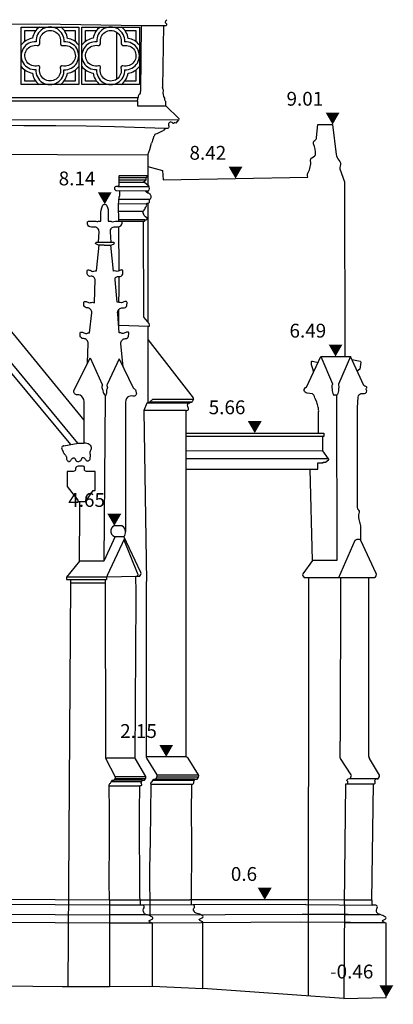
# Model space of a CAD drawing. Units: millimetres. Extents: x -19527 to -19420, y 15276 to 15295.
# Drawn here: x -19485 to -19481, y 15279 to 15290 of the extents above; entities that cross this region are included whole.
import ezdxf
from ezdxf.enums import TextEntityAlignment as Align

# ---------------------------------------------------------------- set-up
doc = ezdxf.new("R2010")
doc.units = ezdxf.units.MM
doc.layers.add('elewacje', color=7, linetype='Continuous')
doc.layers.add('koty wyskosciowe', color=4, linetype='Continuous')
doc.styles.get("Standard").update_dxf_attribs({"font": 'arial.ttf'})

# ---------------------------------------------------------------- blocks, each defined once
blk = doc.blocks.new('d01')
for points in [[(27254, 5575), (27253, 5595, -0.479138), (27270, 5610, -0.045442), (27342, 5609, 0.238197), (27364, 5607, -0.190037), (27396, 5609), (27396, 5677, -0.094351), (27415, 5777, -0.673365), (27463, 5777, -0.107826), (27478, 5695), (27478, 5608, -0.168778), (27513, 5606, 0.238197), (27536, 5607, -0.044613), (27609, 5610, -0.479138), (27626, 5596), (27625, 5581)], [(27370, 5377), (27377, 5496, 0.463212), (27325, 5545, -0.16878), (27266, 5554)], [(27510, 5377), (27501, 5495, -0.446486), (27550, 5549, 0.173292), (27615, 5560)], [(27253, 4073), (27258, 4282, 0.446486), (27208, 4336, -0.353196), (27173, 4363), (27172, 4393, -0.479138), (27189, 4407, -0.091752), (27222, 4395, 0.238197), (27245, 4393, -0.140115), (27274, 4397), (27298, 4615, 0.446486), (27248, 4669, -0.353196), (27214, 4696), (27212, 4725, -0.479138), (27229, 4740, -0.091752), (27262, 4727, 0.238197), (27285, 4726, -0.207845), (27328, 4725), (27334, 4976, 0.434811), (27291, 5012, -0.423377), (27249, 5037), (27248, 5067, -0.479138), (27265, 5081, -0.091752), (27298, 5069, 0.238197), (27321, 5067, -0.140115), (27350, 5071), (27377, 5349)], [(27432, 5348), (27381, 5348, -0.092298), (27365, 5352), (27341, 5365, -0.779191), (27345, 5377, -3.245468)], [(27432, 5348), (27500, 5348, 0.092298), (27517, 5352), (27540, 5365, 0.779191), (27537, 5377, 3.245468)], [(27640, 4028), (27614, 4282, -0.446486), (27664, 4336, 0.353196), (27698, 4363), (27700, 4393, 0.479138), (27683, 4407, 0.091752), (27650, 4395, -0.238197), (27627, 4393, 0.140115), (27597, 4397), (27580, 4606, -0.519318), (27637, 4671, 0.436869), (27680, 4696), (27681, 4726, 0.479138), (27664, 4740, 0.091752), (27631, 4728, -0.238197), (27608, 4726, 0.07119), (27574, 4730), (27552, 4975, -0.530832), (27591, 5010, 0.431403), (27635, 5036), (27636, 5065, 0.479138), (27619, 5080, 0.091752), (27586, 5067, -0.238197), (27563, 5066, 0.140115), (27534, 5069), (27505, 5349)]]:
    blk.add_lwpolyline(points, format="xyb")
blk.add_lwpolyline([(27537, 5377), (27345, 5377)])
blk.add_arc((27282, 5578), 29, 185.8717, 235.6436)

msp = doc.modelspace()

# ---------------------------------------------------------------- linework, layer by layer
msp.add_spline([(-19483.988, 15287.782, -23109.407), (-19483.994, 15287.763, -23109.407), (-19483.993, 15287.74, -23109.407), (-19483.995, 15287.713, -23109.407)], degree=3)
at = {"transparency": 33554648}
msp.add_spline([(-19481.441, 15283.99, -23109.407), (-19481.426, 15284, -23109.407), (-19481.415, 15284.002, -23109.407), (-19481.407, 15284.002, -23109.407), (-19481.391, 15283.998, -23109.407), (-19481.38, 15283.989, -23109.407)], degree=3, dxfattribs=at)
at = {"layer": 'elewacje', "transparency": 33554648}
for p, q in [((-19483.686, 15286.166, -23109.407), (-19483.195, 15285.533, -23109.407)), ((-19483.238, 15285.477, -23109.407), (-19483.698, 15285.477, -23109.407)), ((-19483.192, 15285.521, -23109.407), (-19483.206, 15285.491, -23109.407)), ((-19484.041, 15284.031, -23109.407), (-19484.161, 15283.762, -23109.407)), ((-19484.122, 15283.611, -23109.407), (-19483.937, 15284.011, -23109.407)), ((-19483.762, 15283.642, -23109.407), (-19483.946, 15284.03, -23109.407)), ((-19481.617, 15283.588, -23109.407), (-19481.441, 15283.99, -23109.407)), ((-19484.426, 15283.762, -23109.407), (-19484.566, 15283.589, -23109.407)), ((-19484.161, 15283.762, -23109.407), (-19484.426, 15283.762, -23109.407)), ((-19484.566, 15283.589, -23109.407), (-19484.567, 15283.563, -23109.407)), ((-19484.567, 15283.563, -23109.407), (-19484.134, 15283.563, -23109.407)), ((-19483.813, 15283.364, -23109.407), (-19483.812, 15283.432, -23109.407))]:
    msp.add_line(p, q, dxfattribs=at)
at = {"layer": 'elewacje'}
for p, q in [((-19481.213, 15283.63, -23109.407), (-19481.38, 15283.989, -23109.407)), ((-19481.293, 15281.812, -23109.407), (-19481.292, 15283.588, -23109.407)), ((-19481.293, 15281.644, -23109.407), (-19481.293, 15281.812, -23109.407)), ((-19481.177, 15281.444, -23109.407), (-19481.287, 15281.623, -23109.407)), ((-19481.188, 15281.409, -23109.407), (-19481.177, 15281.429, -23109.407)), ((-19481.26, 15280.088, -23109.407), (-19481.242, 15281.35, -23109.407)), ((-19481.242, 15281.35, -23109.407), (-19481.233, 15281.35, -23109.407)), ((-19481.224, 15281.356, -23109.407), (-19481.224, 15281.367, -23109.407))]:
    msp.add_line(p, q, dxfattribs=at)
at = {"layer": 'elewacje', "elevation": -23109.407}
for points in [[(-19488.69, 15289.596), (-19488.036, 15289.592), (-19487.389, 15289.59), (-19486.202, 15289.587), (-19484.85, 15289.59), (-19483.757, 15289.571), (-19483.494, 15289.571, 0.787834), (-19483.487, 15289.593, -0.469617), (-19483.486, 15289.629, 0.170897), (-19483.482, 15289.635)], [(-19484.855, 15289.114, 0.540967), (-19484.876, 15289.136, -1.248665), (-19484.885, 15289.356, 0.522812), (-19484.855, 15289.384, -1.201678), (-19484.633, 15289.385, 0.52653), (-19484.605, 15289.355, -1.251228), (-19484.613, 15289.135, 0.540967), (-19484.635, 15289.113, -1.298989), (-19484.855, 15289.114, 1.298989)], [(-19484.198, 15289.114, 0.540967), (-19484.219, 15289.136, -1.248665), (-19484.228, 15289.356, 0.522812), (-19484.198, 15289.384, -1.201678), (-19483.975, 15289.385, 0.52653), (-19483.948, 15289.355, -1.251228), (-19483.956, 15289.135, 0.540967), (-19483.977, 15289.113, -1.298989), (-19484.198, 15289.114, 1.298989)], [(-19483.757, 15289.571), (-19483.766, 15288.86, -0.160493), (-19483.782, 15288.819, 0.179968), (-19483.792, 15288.792, 8.035773)], [(-19483.49, 15288.703), (-19483.49, 15288.738, 0.230358), (-19483.499, 15288.756, -0.349095), (-19483.502, 15288.77, 0.240093), (-19483.503, 15288.785, -0.2125), (-19483.516, 15288.863, 0.21481), (-19483.519, 15288.88, -0.072182), (-19483.529, 15288.899, -1.383213)], [(-19483.49, 15288.703), (-19483.351, 15288.563, -0.278453), (-19483.353, 15288.551), (-19483.382, 15288.512)], [(-19483.382, 15288.512), (-19483.391, 15288.518, 0.397164), (-19483.403, 15288.515, -0.461873), (-19483.416, 15288.513, 0.085138), (-19483.433, 15288.524, 0.305486), (-19483.452, 15288.52, 0.07597), (-19483.462, 15288.506, 0.241272), (-19483.462, 15288.492, -0.09583), (-19483.46, 15288.469, -0.527652), (-19483.486, 15288.457, 0.318327), (-19483.494, 15288.457, -0.136818), (-19483.503, 15288.454), (-19484.046, 15288.475)], [(-19483.687, 15288.044), (-19483.529, 15287.999), (-19483.519, 15287.897), (-19481.953, 15287.928), (-19481.956, 15287.941, -0.187453), (-19481.95, 15287.978, 0.156738), (-19481.923, 15288.105, -0.254661), (-19481.909, 15288.139), (-19481.882, 15288.154, 0.262742), (-19481.87, 15288.173, 0.111406), (-19481.891, 15288.288, -0.378502), (-19481.879, 15288.325, 0.25168), (-19481.858, 15288.359), (-19481.845, 15288.498), (-19481.685, 15288.498), (-19481.647, 15288.175, 0.166194), (-19481.617, 15288.113, -0.293832), (-19481.603, 15288.046, 0.154046), (-19481.605, 15288.019), (-19481.556, 15287.876), (-19481.552, 15285.983)], [(-19483.499, 15288.455), (-19483.513, 15288.438, -0.064905), (-19483.546, 15288.42, -0.023296), (-19483.602, 15288.393, 0.252461), (-19483.613, 15288.383, -0.168258), (-19483.619, 15288.374, 0.20796), (-19483.624, 15288.365, -0.031955), (-19483.646, 15288.295)], [(-19483.687, 15287.942), (-19483.996, 15287.942, 0.475112), (-19483.999, 15287.939), (-19483.999, 15287.843, -0.417566), (-19484.012, 15287.828), (-19484.025, 15287.828, 1), (-19484.025, 15287.782), (-19483.715, 15287.781)], [(-19483.72, 15287.465), (-19483.704, 15287.465, 0.719711), (-19483.697, 15287.486, -0.202859), (-19483.739, 15287.55, -0.238015), (-19483.734, 15287.563, 0.134606), (-19483.709, 15287.601, -0.089442), (-19483.7, 15287.618, 0.298778), (-19483.699, 15287.633, -0.667982), (-19483.688, 15287.647, 0.407478), (-19483.669, 15287.657, 0.14054), (-19483.668, 15287.677, -0.305549), (-19483.664, 15287.689, 0.481466), (-19483.662, 15287.743, 0.08518), (-19483.672, 15287.749, -0.138937), (-19483.715, 15287.781), (-19483.681, 15287.781, 0.371593), (-19483.676, 15287.83), (-19483.722, 15287.871, -0.455892), (-19483.722, 15287.886), (-19483.722, 15287.886), (-19483.707, 15287.896, 0.296976), (-19483.704, 15287.907, -0.17073), (-19483.703, 15287.921), (-19483.687, 15287.942)], [(-19484.002, 15287.452), (-19484.003, 15287.623, -0.03536), (-19484.003, 15287.627, -0.03536)], [(-19484.002, 15287.452), (-19483.734, 15287.45), (-19483.728, 15287.45, 0.590753), (-19483.72, 15287.465), (-19484.002, 15287.466)], [(-19484.002, 15286.324), (-19483.676, 15286.311, 0.270619), (-19483.668, 15286.316, 0.293304), (-19483.672, 15286.339), (-19483.725, 15286.405, -0.099509), (-19483.731, 15286.415), (-19483.734, 15287.45)], [(-19483.212, 15280.036), (-19483.21, 15280.73), (-19483.212, 15281.042), (-19483.208, 15281.334, -0.318943), (-19483.197, 15281.346, 0.28672), (-19483.187, 15281.359, -0.121515), (-19483.182, 15281.387), (-19483.177, 15281.396, -0.241318), (-19483.173, 15281.399), (-19483.156, 15281.399, 0.207105), (-19483.151, 15281.4), (-19483.138, 15281.422, 0.252242), (-19483.137, 15281.446), (-19483.248, 15281.628, 0.029203), (-19483.272, 15281.641), (-19483.272, 15285.398)], [(-19484.102, 15280.089), (-19484.105, 15280.286), (-19484.102, 15280.74), (-19484.101, 15281.051), (-19484.104, 15281.326, 0.142482), (-19484.105, 15281.332, -0.411156), (-19484.102, 15281.345, 0.112852), (-19484.084, 15281.372), (-19484.077, 15281.385, -0.241318), (-19484.073, 15281.387), (-19484.056, 15281.387, 0.207105), (-19484.052, 15281.389), (-19484.041, 15281.403, 0.252242), (-19484.04, 15281.427), (-19484.138, 15281.617, -0.136368), (-19484.142, 15281.63), (-19484.146, 15283.563)], [(-19483.662, 15279.925), (-19483.663, 15280.432), (-19483.659, 15280.73), (-19483.655, 15281.042), (-19483.65, 15281.346, 0.142482), (-19483.652, 15281.351, -0.411156), (-19483.649, 15281.365, 0.145957), (-19483.632, 15281.384), (-19483.626, 15281.396, -0.241318), (-19483.622, 15281.399), (-19483.605, 15281.399, 0.207105), (-19483.6, 15281.4), (-19483.587, 15281.422, 0.252242), (-19483.586, 15281.446), (-19483.697, 15281.628, -0.136368), (-19483.701, 15281.641), (-19483.699, 15283.543)], [(-19483.77, 15280.089, -0.051156), (-19483.771, 15280.232), (-19483.774, 15280.417), (-19483.778, 15280.741), (-19483.777, 15281.053), (-19483.773, 15281.326, -0.322578), (-19483.765, 15281.329, 0.746957), (-19483.753, 15281.347, -0.356322), (-19483.753, 15281.372), (-19483.747, 15281.385, -0.241318), (-19483.743, 15281.387), (-19483.726, 15281.387, 0.207105), (-19483.721, 15281.389), (-19483.71, 15281.403, 0.252242), (-19483.709, 15281.427), (-19483.82, 15281.618, -0.136368), (-19483.824, 15281.631), (-19483.813, 15283.364)], [(-19481.556, 15280.039), (-19481.542, 15281.35), (-19481.529, 15281.35, 0.312974), (-19481.52, 15281.356), (-19481.52, 15281.368, 0.265739), (-19481.525, 15281.376, -0.472587), (-19481.527, 15281.393, -0.239178), (-19481.501, 15281.406, 0.194473), (-19481.492, 15281.41), (-19481.483, 15281.43, 0.24966), (-19481.483, 15281.445), (-19481.598, 15281.623, -0.143062), (-19481.603, 15281.644), (-19481.603, 15281.812)], [(-19483.636, 15279.155), (-19483.635, 15279.833, 0.236549), (-19483.638, 15279.838), (-19483.647, 15279.842, -0.100832), (-19483.672, 15279.858, -0.602231), (-19483.669, 15279.867), (-19483.64, 15279.88, 0.65654), (-19483.641, 15279.907), (-19483.656, 15279.914, 0.046523), (-19483.708, 15279.933, -0.230329), (-19483.731, 15279.952, -0.246058), (-19483.727, 15280.004, 0.61088), (-19483.743, 15280.031), (-19484.102, 15280.031)], [(-19483.636, 15279.155), (-19483.091, 15279.128), (-19483.091, 15279.848, 0.236549), (-19483.094, 15279.853), (-19483.103, 15279.856, -0.100832), (-19483.128, 15279.872, -0.602231), (-19483.125, 15279.881), (-19483.096, 15279.895, 0.65654), (-19483.097, 15279.922), (-19483.112, 15279.929, 0.046523), (-19483.164, 15279.947, -0.230329), (-19483.186, 15279.967, -0.303324), (-19483.182, 15280.009, 0.61088), (-19483.198, 15280.036), (-19483.743, 15280.031)], [(-19481.556, 15280.039), (-19481.564, 15279.021), (-19481.103, 15279.033), (-19481.103, 15279.833, 0.236549), (-19481.106, 15279.838), (-19481.115, 15279.842, -0.084893), (-19481.146, 15279.859, -0.602231), (-19481.143, 15279.868), (-19481.114, 15279.881, 0.65654), (-19481.115, 15279.908), (-19481.13, 15279.915, 0.046523), (-19481.181, 15279.934, -0.230329), (-19481.204, 15279.953, -0.246058), (-19481.201, 15280.005, 0.61088), (-19481.217, 15280.032), (-19481.255, 15280.032), (-19481.255, 15280.088)]]:
    msp.add_lwpolyline(points, format="xyb", dxfattribs=at)
for points in [[(-19485.058, 15289.556), (-19484.434, 15289.556), (-19484.434, 15288.932), (-19485.058, 15288.932)], [(-19484.401, 15289.556), (-19483.777, 15289.556), (-19483.777, 15288.932), (-19484.401, 15288.932)]]:
    msp.add_lwpolyline(points, close=True, dxfattribs=at)
for points in [[(-19485.02, 15289.399), (-19485.02, 15289.518), (-19484.899, 15289.518)], [(-19484.592, 15289.518), (-19484.473, 15289.518), (-19484.473, 15289.398)], [(-19484.363, 15289.399), (-19484.363, 15289.518), (-19484.242, 15289.518)], [(-19483.934, 15289.518), (-19483.816, 15289.518), (-19483.816, 15289.398)], [(-19483.517, 15289.571), (-19483.529, 15288.899)], [(-19484.022, 15288.992), (-19484.022, 15289.497)], [(-19484.901, 15288.97), (-19485.02, 15288.97), (-19485.02, 15289.091)], [(-19484.473, 15289.09), (-19484.473, 15288.97), (-19484.592, 15288.97)], [(-19484.244, 15288.97), (-19484.363, 15288.97), (-19484.363, 15289.091)], [(-19483.816, 15289.09), (-19483.816, 15288.97), (-19483.935, 15288.97)], [(-19486.67, 15288.793), (-19483.792, 15288.792)], [(-19483.798, 15288.757), (-19483.792, 15288.792)], [(-19486.682, 15288.757), (-19483.798, 15288.757), (-19483.798, 15288.703), (-19483.49, 15288.703)], [(-19486.673, 15288.554), (-19483.353, 15288.551)], [(-19484.046, 15288.475), (-19484.353, 15288.48), (-19484.682, 15288.486), (-19485.029, 15288.486), (-19485.355, 15288.487), (-19486.028, 15288.487), (-19486.313, 15288.488), (-19486.616, 15288.487)], [(-19483.687, 15288.171), (-19483.665, 15288.229), (-19483.646, 15288.295)], [(-19486.629, 15288.182), (-19483.687, 15288.171)], [(-19483.687, 15288.171), (-19483.687, 15287.84)], [(-19484.377, 15285.294), (-19486.4, 15287.765), (-19486.402, 15287.786), (-19486.524, 15287.93)], [(-19483.703, 15287.921), (-19483.999, 15287.921)], [(-19486.751, 15287.82), (-19486.066, 15287), (-19484.449, 15285.042)], [(-19484.012, 15287.828), (-19483.675, 15287.828)], [(-19483.707, 15287.896), (-19483.999, 15287.896)], [(-19483.722, 15287.871), (-19483.999, 15287.871)], [(-19488.953, 15285.061), (-19487.384, 15286.972), (-19486.751, 15287.715), (-19486.117, 15286.945), (-19484.525, 15285.027)], [(-19484.003, 15287.627), (-19483.995, 15287.713)], [(-19483.687, 15287.781), (-19483.687, 15287.756)], [(-19483.7, 15287.638), (-19484.003, 15287.636)], [(-19483.668, 15287.684), (-19483.997, 15287.684)], [(-19483.687, 15287.647), (-19483.686, 15286.357)], [(-19483.738, 15287.557), (-19484.002, 15287.555)], [(-19483.998, 15286.912), (-19484.001, 15287.391)], [(-19483.999, 15286.57), (-19483.997, 15286.696), (-19483.998, 15286.85)], [(-19484.002, 15286.324), (-19483.999, 15286.495)], [(-19483.686, 15286.312), (-19483.686, 15285.987), (-19483.686, 15285.481)], [(-19484.595, 15285.014), (-19484.44, 15285.044)], [(-19483.808, 15283.597), (-19484.134, 15283.589)], [(-19484.134, 15283.589), (-19484.134, 15283.563)], [(-19483.778, 15283.598), (-19483.816, 15283.597)], [(-19483.812, 15283.432), (-19483.816, 15283.597)], [(-19481.679, 15283.588), (-19481.317, 15283.588)], [(-19481.601, 15283.588), (-19481.603, 15281.812)], [(-19481.335, 15283.588), (-19481.23, 15283.588)], [(-19484.548, 15279.148), (-19484.519, 15283.524)], [(-19484.142, 15281.631), (-19483.824, 15281.631)], [(-19483.272, 15281.641), (-19483.701, 15281.641)], [(-19483.71, 15281.403), (-19484.041, 15281.403)], [(-19484.04, 15281.427), (-19483.709, 15281.427)], [(-19483.173, 15281.399), (-19483.605, 15281.399)], [(-19483.138, 15281.422), (-19483.587, 15281.422)], [(-19483.586, 15281.446), (-19483.137, 15281.446)], [(-19481.501, 15281.406), (-19481.191, 15281.405)], [(-19484.104, 15281.326), (-19483.773, 15281.326)], [(-19483.753, 15281.372), (-19484.084, 15281.372)], [(-19483.743, 15281.387), (-19484.056, 15281.387)], [(-19483.65, 15281.346), (-19483.197, 15281.346)], [(-19483.183, 15281.384), (-19483.632, 15281.384)], [(-19481.529, 15281.35), (-19481.231, 15281.35)], [(-19489.41, 15280.123), (-19484.102, 15280.089)], [(-19484.102, 15280.031), (-19489.405, 15280.064)], [(-19484.102, 15280.089), (-19484.103, 15279.149)], [(-19484.102, 15280.089), (-19483.77, 15280.089)], [(-19483.77, 15280.089), (-19483.673, 15280.089)], [(-19483.77, 15280.089), (-19483.77, 15280.031)], [(-19483.673, 15280.089), (-19483.231, 15280.09)], [(-19481.95, 15280.091), (-19483.231, 15280.09)], [(-19481.973, 15280.039), (-19483.198, 15280.036)], [(-19481.973, 15280.039), (-19481.255, 15280.032)], [(-19481.556, 15280.088), (-19481.95, 15280.091)], [(-19481.255, 15280.088), (-19481.556, 15280.088)], [(-19489.405, 15279.961), (-19484.102, 15279.928)], [(-19483.691, 15279.928), (-19484.102, 15279.928)], [(-19482.013, 15279.932), (-19483.681, 15279.924)], [(-19481.516, 15279.932), (-19482.013, 15279.932)], [(-19481.556, 15279.932), (-19481.176, 15279.932)], [(-19484.102, 15279.836), (-19489.405, 15279.869)], [(-19483.636, 15279.836), (-19484.102, 15279.836)], [(-19482.035, 15279.847), (-19483.64, 15279.839)], [(-19481.491, 15279.844), (-19482.035, 15279.847)], [(-19481.556, 15279.844), (-19481.118, 15279.843)], [(-19489.018, 15279.167), (-19487.612, 15279.178), (-19485.573, 15279.163), (-19484.615, 15279.151), (-19484.103, 15279.149), (-19483.636, 15279.155)], [(-19481.564, 15279.021), (-19483.091, 15279.128)]]:
    msp.add_lwpolyline(points, dxfattribs=at)
at = {"layer": 'elewacje', "transparency": 33554648, "elevation": -23109.407}
for points in [[(-19484.377, 15285.045), (-19484.377, 15285.495, 0.291583), (-19484.42, 15285.562, 0.126726), (-19484.451, 15285.568, -0.51794), (-19484.487, 15285.611), (-19484.312, 15285.968), (-19484.18, 15285.68, -0.225248), (-19484.18, 15285.667, 0.247396), (-19484.178, 15285.624, -0.152068), (-19484.174, 15285.609, 0.150291), (-19484.153, 15285.566, -0.127308), (-19484.148, 15285.548)], [(-19483.997, 15285.959), (-19484.128, 15285.68, 0.225248), (-19484.129, 15285.667, -0.247396), (-19484.131, 15285.624, 0.152068), (-19484.135, 15285.609, -0.164788), (-19484.142, 15285.566, 0.090016), (-19484.148, 15285.548, -1.044091)], [(-19483.997, 15285.959), (-19483.845, 15285.643, 0.197083), (-19483.831, 15285.631, -0.3364), (-19483.816, 15285.609, 0.130227), (-19483.814, 15285.597, -0.668705), (-19483.848, 15285.554, 0.225157), (-19483.905, 15285.542, 0.216582), (-19483.928, 15285.469, 0.921876)], [(-19481.966, 15285.649), (-19481.814, 15285.983), (-19481.687, 15285.686, -0.256897), (-19481.689, 15285.674, 0.232969), (-19481.693, 15285.644, -0.088387), (-19481.691, 15285.628, 0.136024), (-19481.676, 15285.567, 0.298494), (-19481.669, 15285.563, 22.081403)], [(-19481.89, 15285.816), (-19481.897, 15285.84), (-19481.913, 15285.891), (-19481.913, 15285.925, -0.452048), (-19481.903, 15285.934), (-19481.843, 15285.918)], [(-19481.414, 15284.342), (-19481.414, 15285.43), (-19481.409, 15285.543, -0.354926), (-19481.376, 15285.58), (-19481.341, 15285.582, 0.592286), (-19481.32, 15285.625, -0.225391), (-19481.317, 15285.638, 0.603585), (-19481.324, 15285.656, -0.176239), (-19481.348, 15285.668), (-19481.492, 15285.983), (-19481.621, 15285.683, 0.271943), (-19481.621, 15285.672, -0.213876), (-19481.618, 15285.644, 0.088387), (-19481.62, 15285.628, -0.136024), (-19481.635, 15285.567, -0.298494), (-19481.642, 15285.563, -22.081403)], [(-19481.477, 15285.95), (-19481.388, 15285.931, -0.330752), (-19481.38, 15285.923), (-19481.391, 15285.845), (-19481.419, 15285.823)], [(-19481.643, 15285.563), (-19481.64, 15283.772), (-19481.901, 15283.772), (-19482.007, 15283.626, 0.325047), (-19482.007, 15283.604), (-19481.994, 15283.585), (-19481.679, 15283.588)], [(-19481.838, 15285.152), (-19481.839, 15285.371, 0.098761), (-19481.837, 15285.416, 0.058389), (-19481.841, 15285.432, -0.069576), (-19481.849, 15285.462, 0.062812), (-19481.854, 15285.487), (-19481.871, 15285.521, -0.028809), (-19481.882, 15285.548, 0.12118), (-19481.901, 15285.577), (-19481.962, 15285.585, -0.324993), (-19481.993, 15285.614, -0.438793), (-19481.966, 15285.649, 3.674459)], [(-19483.272, 15285.398), (-19483.265, 15285.398, 0.608836), (-19483.248, 15285.431, -0.288764), (-19483.249, 15285.477, -5.140524)], [(-19484.44, 15285.044, 0.005651), (-19484.418, 15285.043, 0.017033), (-19484.396, 15285.044, 0.011602), (-19484.385, 15285.044, -0.007171), (-19484.374, 15285.045, -0.173134), (-19484.321, 15285.032, -0.073128), (-19484.309, 15285.02, -0.136506), (-19484.301, 15285.001, -0.087744), (-19484.301, 15284.981, -0.070072), (-19484.308, 15284.962, 0.023182), (-19484.312, 15284.954, 0.104079), (-19484.314, 15284.944, 0.062206), (-19484.31, 15284.919)], [(-19484.595, 15285.014, 0.013748), (-19484.602, 15285.012, 0.038502), (-19484.608, 15285.01, 0.178755), (-19484.617, 15285.001, 0.182744), (-19484.619, 15284.983, 0.056291), (-19484.617, 15284.977, 0.023655), (-19484.611, 15284.968, -0.049831), (-19484.607, 15284.96, -0.016274), (-19484.604, 15284.952, 0.019212), (-19484.602, 15284.945, 0.065004), (-19484.596, 15284.934, 0.018385), (-19484.592, 15284.929, -0.016819), (-19484.577, 15284.912, -0.053466), (-19484.569, 15284.9, -0.115469), (-19484.566, 15284.886, -0.01163), (-19484.566, 15284.875, 0.024005), (-19484.566, 15284.87, 0.130124), (-19484.561, 15284.858, 0.143792), (-19484.547, 15284.847, 0.056302), (-19484.541, 15284.845, 0.315007), (-19484.529, 15284.849, -0.026241), (-19484.506, 15284.878, -0.181169), (-19484.483, 15284.883, -0.057725), (-19484.478, 15284.879, -0.193391), (-19484.472, 15284.868, 0.144599), (-19484.471, 15284.865, -0.086229), (-19484.465, 15284.854, 0.160352), (-19484.457, 15284.847, 0.059437), (-19484.44, 15284.84)], [(-19484.31, 15284.919, -0.029711), (-19484.31, 15284.911, -0.084512), (-19484.311, 15284.902, 0.058993), (-19484.313, 15284.888, 0.01163), (-19484.313, 15284.877, -0.024005), (-19484.313, 15284.873, -0.130124), (-19484.317, 15284.86, -0.143792), (-19484.331, 15284.849, -0.056302), (-19484.337, 15284.847, -0.315007), (-19484.349, 15284.851, 0.026241), (-19484.372, 15284.879, 0.181169), (-19484.395, 15284.884, 0.057725), (-19484.401, 15284.88, 0.193391), (-19484.406, 15284.869, -0.144599), (-19484.408, 15284.865, 0.086229), (-19484.413, 15284.855, -0.160352), (-19484.421, 15284.847, -0.059437), (-19484.438, 15284.84)], [(-19483.277, 15284.76), (-19481.845, 15284.76), (-19481.845, 15284.829), (-19481.786, 15284.829), (-19481.786, 15284.837), (-19481.762, 15284.837), (-19481.729, 15284.863, 0.474848), (-19481.729, 15284.873), (-19483.277, 15284.873)], [(-19484.257, 15284.736), (-19484.35, 15284.736, -0.325161), (-19484.371, 15284.751), (-19484.371, 15284.778, 0.441109), (-19484.386, 15284.792), (-19484.442, 15284.792, 0.364602), (-19484.469, 15284.77), (-19484.469, 15284.761, -0.423847), (-19484.494, 15284.737), (-19484.56, 15284.737), (-19484.56, 15284.574), (-19484.443, 15284.426), (-19484.443, 15284.41), (-19484.349, 15284.41), (-19484.349, 15284.424), (-19484.279, 15284.53), (-19484.257, 15284.53), (-19484.257, 15284.736)], [(-19481.38, 15283.989), (-19481.379, 15284.131, 0.099947), (-19481.39, 15284.188, -0.179164), (-19481.393, 15284.293, 0.333712), (-19481.4, 15284.315, -0.246683), (-19481.414, 15284.342, -3212.520533)], [(-19483.928, 15284.083, 0.273214), (-19483.967, 15284.147), (-19484.049, 15284.147, 0.868181), (-19484.024, 15284.03)], [(-19483.946, 15283.993), (-19483.8, 15283.636, -0.081612), (-19483.795, 15283.624, -0.348214), (-19483.808, 15283.597, 12.909454)]]:
    msp.add_lwpolyline(points, format="xyb", dxfattribs=at)
for points in [[(-19481.814, 15285.983), (-19481.492, 15285.983)], [(-19481.642, 15285.563), (-19481.669, 15285.563)], [(-19484.148, 15285.548), (-19484.161, 15283.762)], [(-19483.928, 15285.469), (-19483.928, 15284.083)], [(-19483.632, 15285.519), (-19483.667, 15285.487), (-19483.698, 15285.477), (-19483.73, 15285.398)], [(-19483.214, 15285.487), (-19483.667, 15285.487)], [(-19483.632, 15285.519), (-19483.193, 15285.519)], [(-19483.272, 15285.398), (-19483.73, 15285.398), (-19483.699, 15283.543)], [(-19483.274, 15285.152), (-19481.781, 15285.152), (-19481.781, 15285.115), (-19483.275, 15285.116)], [(-19481.729, 15284.873), (-19481.792, 15284.96), (-19481.792, 15285.115)], [(-19481.792, 15284.96), (-19483.276, 15284.958)], [(-19481.901, 15283.772), (-19481.928, 15284.76)], [(-19484.426, 15283.762), (-19484.421, 15284.308), (-19484.421, 15284.308), (-19484.421, 15284.41)], [(-19484.024, 15284.03), (-19483.946, 15284.03)], [(-19484.122, 15283.611), (-19484.134, 15283.589), (-19484.566, 15283.589)], [(-19484.146, 15283.524), (-19484.5, 15283.524), (-19484.519, 15283.524), (-19484.519, 15283.563)], [(-19481.945, 15283.585), (-19481.951, 15279.048)]]:
    msp.add_lwpolyline(points, dxfattribs=at)
at = {"layer": 'elewacje'}
for centre, radius, start, end in [((-19484.745, 15289.405, -23109.407), 0.191, 127.4904, 171.2188), ((-19484.745, 15289.405, -23109.407), 0.152, 356.4945, 183.284), ((-19484.745, 15289.405, -23109.407), 0.191, 8.4625, 52.5102), ((-19484.088, 15289.405, -23109.407), 0.191, 127.4904, 171.2188), ((-19484.088, 15289.405, -23109.407), 0.152, 356.4945, 183.284), ((-19484.088, 15289.405, -23109.407), 0.191, 8.4625, 52.5102), ((-19484.907, 15289.245, -23109.407), 0.191, 98.1989, 142.4962), ((-19484.586, 15289.244, -23109.407), 0.191, 37.4875, 81.1188), ((-19484.25, 15289.245, -23109.407), 0.191, 98.1989, 142.4962), ((-19483.929, 15289.244, -23109.407), 0.191, 37.4875, 81.1188), ((-19484.907, 15289.245, -23109.407), 0.151, 86.1237, 273.0821), ((-19484.586, 15289.244, -23109.407), 0.152, 266.8881, 93.0867), ((-19484.25, 15289.245, -23109.407), 0.151, 86.1237, 273.0821), ((-19483.929, 15289.244, -23109.407), 0.152, 266.8881, 93.0867), ((-19484.907, 15289.245, -23109.407), 0.191, 217.5031, 261.1061), ((-19484.747, 15289.085, -23109.407), 0.153, 176.5339, 3.0961), ((-19484.586, 15289.244, -23109.407), 0.191, 278.7967, 322.5118), ((-19484.25, 15289.245, -23109.407), 0.191, 217.5031, 261.1061), ((-19484.089, 15289.085, -23109.407), 0.153, 176.5339, 3.0961), ((-19483.929, 15289.244, -23109.407), 0.191, 278.7967, 322.5118), ((-19484.747, 15289.085, -23109.407), 0.192, 188.4295, 232.6138), ((-19484.747, 15289.085, -23109.407), 0.192, 307.3868, 351.2578), ((-19484.089, 15289.085, -23109.407), 0.192, 188.4295, 232.6138), ((-19484.089, 15289.085, -23109.407), 0.192, 307.3868, 351.2578), ((-19483.998, 15287.424, -23109.407), 0.0311, 312.3427, 356.1897), ((-19483.994, 15284.076, -23109.407), 0.0667, 316.2876, 6.5389), ((-19483.798, 15283.63, -23109.407), 0.038, 301.8607, 17.974), ((-19481.241, 15283.617, -23109.407), 0.0312, 291.1118, 26.7416), ((-19481.254, 15281.643, -23109.407), 0.0387, 179.1234, 211.6898), ((-19481.201, 15281.362, -23109.407), 0.0393, 87.5673, 128.2475), ((-19481.203, 15281.419, -23109.407), 0.0184, 280.9116, 325.1166), ((-19481.192, 15281.436, -23109.407), 0.0162, 332.8744, 28.9461), ((-19481.233, 15281.359, -23109.407), 0.00929, 270, 339.515), ((-19481.214, 15281.383, -23109.407), 0.0155, 138.4642, 217.401), ((-19481.234, 15281.367, -23109.407), 0.00981, 0, 35.4314)]:
    msp.add_arc(centre, radius, start, end, dxfattribs=at)
at = {"layer": 'elewacje', "transparency": 33554648}
for centre, radius, start, end in [((-19483.24, 15285.497, -23109.407), 0.02, 274.0409, 314.3387), ((-19483.215, 15285.472, -23109.407), 0.0148, 84.165, 134.3387), ((-19483.213, 15285.494, -23109.407), 0.00741, 264.165, 334.6952), ((-19483.206, 15285.524, -23109.407), 0.0143, 345.9926, 37.8467)]:
    msp.add_arc(centre, radius, start, end, dxfattribs=at)
at = {"layer": 'koty wyskosciowe', "elevation": -23109.407}
for points in [[(-19481.685, 15288.498, 0, 0.15, 0), (-19481.685, 15288.628, 0.0075, 0.0075, 0)], [(-19482.736, 15287.912, 0, 0.15, 0), (-19482.736, 15288.042, 0.0075, 0.0075, 0)], [(-19484.153, 15287.634, 0, 0.15, 0), (-19484.153, 15287.764, 0.0075, 0.0075, 0)], [(-19481.653, 15285.983, 0, 0.15, 0), (-19481.653, 15286.113, 0.0075, 0.0075, 0)], [(-19482.528, 15285.152, 0, 0.15, 0), (-19482.528, 15285.282, 0.0075, 0.0075, 0)], [(-19484.049, 15284.147, 0, 0.15, 0), (-19484.049, 15284.277, 0.0075, 0.0075, 0)], [(-19483.487, 15281.641, 0, 0.15, 0), (-19483.487, 15281.771, 0.0075, 0.0075, 0)], [(-19482.42, 15280.091, 0, 0.15, 0), (-19482.42, 15280.221, 0.0075, 0.0075, 0)], [(-19481.103, 15279.033, 0, 0.15, 0), (-19481.103, 15279.163, 0.0075, 0.0075, 0)]]:
    msp.add_lwpolyline(points, format="xyseb", dxfattribs=at)

# ---------------------------------------------------------------- block references
at = {"xscale": 0.001, "yscale": 0.001, "zscale": 0.001}
msp.add_blockref('d01', (-19511.592, 15281.841, -23109.407), dxfattribs=at)

# ---------------------------------------------------------------- texts
at = {"layer": 'koty wyskosciowe'}
for s, p in [('9.01', (-19481.985, 15288.778, -23109.407)), ('8.42', (-19483.036, 15288.192, -23109.407)), ('8.14', (-19484.453, 15287.914, -23109.407)), ('6.49', (-19481.953, 15286.263, -23109.407)), ('5.66', (-19482.828, 15285.432, -23109.407)), ('4.65', (-19484.349, 15284.427, -23109.407)), ('2.15', (-19483.787, 15281.921, -23109.407)), ('0.6', (-19482.645, 15280.371, -23109.407)), ('-0.46', (-19481.478, 15279.313, -23109.407))]:
    msp.add_text(s, height=0.15, dxfattribs=at).set_placement(p, align=Align.MIDDLE_CENTER)

doc.saveas('drawing.dxf')
